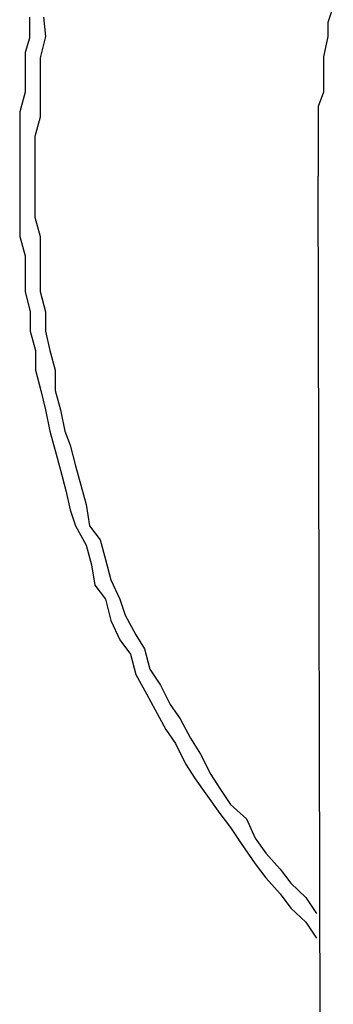
# Model space of a CAD drawing. Units: inches. Extents: x -5358 to -3208, y -475 to 1352.
# Drawn here: x -3633 to -3628, y 844 to 860 of the extents above; entities that cross this region are included whole.
import ezdxf

# ---------------------------------------------------------------- set-up
doc = ezdxf.new("R2010")
doc.units = ezdxf.units.IN
doc.header["$MEASUREMENT"] = 0
doc.layers.add('Layer 1', color=7, linetype='Continuous')

# ---------------------------------------------------------------- blocks, each defined once
blk = doc.blocks.new('block 202')
at = {"layer": 'Layer 1', "color": 7, "lineweight": 25}
blk.add_lwpolyline([(198.7678, -64.4741), (198.7628, -62.3272)], dxfattribs=at)
blk = doc.blocks.new('block 1160')
at = {"layer": 'Layer 1', "color": 7, "lineweight": 25}
blk.add_lwpolyline([(198.7913, -62.0044), (198.7813, -62.0347)], dxfattribs=at)
blk = doc.blocks.new('block 1161')
at = {"layer": 'Layer 1', "color": 7, "lineweight": 25}
blk.add_lwpolyline([(198.7813, -62.0347), (198.7813, -62.0616)], dxfattribs=at)
blk = doc.blocks.new('block 1162')
at = {"layer": 'Layer 1', "color": 7, "lineweight": 25}
blk.add_lwpolyline([(198.7813, -62.0616), (198.7729, -62.1002)], dxfattribs=at)
blk = doc.blocks.new('block 1163')
at = {"layer": 'Layer 1', "color": 7, "lineweight": 25}
blk.add_lwpolyline([(198.7729, -62.1002), (198.7729, -62.1288)], dxfattribs=at)
blk = doc.blocks.new('block 1164')
at = {"layer": 'Layer 1', "color": 7, "lineweight": 25}
blk.add_lwpolyline([(198.7729, -62.1288), (198.7729, -62.1675)], dxfattribs=at)
blk = doc.blocks.new('block 1165')
at = {"layer": 'Layer 1', "color": 7, "lineweight": 25}
blk.add_lwpolyline([(198.7729, -62.1675), (198.7628, -62.1944)], dxfattribs=at)
blk = doc.blocks.new('block 1166')
at = {"layer": 'Layer 1', "color": 7, "lineweight": 25}
blk.add_lwpolyline([(198.7628, -62.1944), (198.7628, -62.2213)], dxfattribs=at)
blk = doc.blocks.new('block 1167')
at = {"layer": 'Layer 1', "color": 7, "lineweight": 25}
blk.add_lwpolyline([(198.7628, -62.2213), (198.7628, -62.2616)], dxfattribs=at)
blk = doc.blocks.new('block 1168')
at = {"layer": 'Layer 1', "color": 7, "lineweight": 25}
blk.add_lwpolyline([(198.7628, -62.2616), (198.7628, -62.2885)], dxfattribs=at)
blk = doc.blocks.new('block 1169')
at = {"layer": 'Layer 1', "color": 7, "lineweight": 25}
blk.add_lwpolyline([(198.7628, -62.2885), (198.7628, -62.3272)], dxfattribs=at)
blk = doc.blocks.new('block 1302')
at = {"layer": 'Layer 1', "color": 7, "lineweight": 25}
blk.add_lwpolyline([(198.2416, -62.0246), (198.2449, -62.0616)], dxfattribs=at)
blk = doc.blocks.new('block 1303')
at = {"layer": 'Layer 1', "color": 7, "lineweight": 25}
blk.add_lwpolyline([(198.2449, -62.0616), (198.2349, -62.1019)], dxfattribs=at)
blk = doc.blocks.new('block 1304')
at = {"layer": 'Layer 1', "color": 7, "lineweight": 25}
blk.add_lwpolyline([(198.2349, -62.1019), (198.2349, -62.1389)], dxfattribs=at)
blk = doc.blocks.new('block 1305')
at = {"layer": 'Layer 1', "color": 7, "lineweight": 25}
blk.add_lwpolyline([(198.2349, -62.1389), (198.2349, -62.1776)], dxfattribs=at)
blk = doc.blocks.new('block 1306')
at = {"layer": 'Layer 1', "color": 7, "lineweight": 25}
blk.add_lwpolyline([(198.2349, -62.1776), (198.2349, -62.2146)], dxfattribs=at)
blk = doc.blocks.new('block 1307')
at = {"layer": 'Layer 1', "color": 7, "lineweight": 25}
blk.add_lwpolyline([(198.2349, -62.2146), (198.2248, -62.2516)], dxfattribs=at)
blk = doc.blocks.new('block 1308')
at = {"layer": 'Layer 1', "color": 7, "lineweight": 25}
blk.add_lwpolyline([(198.2248, -62.2516), (198.2248, -62.2885)], dxfattribs=at)
blk = doc.blocks.new('block 1309')
at = {"layer": 'Layer 1', "color": 7, "lineweight": 25}
blk.add_lwpolyline([(198.2248, -62.2885), (198.2248, -62.3272)], dxfattribs=at)
blk = doc.blocks.new('block 1310')
at = {"layer": 'Layer 1', "color": 7, "lineweight": 25}
blk.add_lwpolyline([(198.2248, -62.3272), (198.2248, -62.3659)], dxfattribs=at)
blk = doc.blocks.new('block 1311')
at = {"layer": 'Layer 1', "color": 7, "lineweight": 25}
blk.add_lwpolyline([(198.2248, -62.3659), (198.2248, -62.4045)], dxfattribs=at)
blk = doc.blocks.new('block 1312')
at = {"layer": 'Layer 1', "color": 7, "lineweight": 25}
blk.add_lwpolyline([(198.2248, -62.4045), (198.2349, -62.4415)], dxfattribs=at)
blk = doc.blocks.new('block 1313')
at = {"layer": 'Layer 1', "color": 7, "lineweight": 25}
blk.add_lwpolyline([(198.2349, -62.4415), (198.2349, -62.4684)], dxfattribs=at)
blk = doc.blocks.new('block 1314')
at = {"layer": 'Layer 1', "color": 7, "lineweight": 25}
blk.add_lwpolyline([(198.2349, -62.4684), (198.2349, -62.5071)], dxfattribs=at)
blk = doc.blocks.new('block 1315')
at = {"layer": 'Layer 1', "color": 7, "lineweight": 25}
blk.add_lwpolyline([(198.2349, -62.5071), (198.2349, -62.5458)], dxfattribs=at)
blk = doc.blocks.new('block 1316')
at = {"layer": 'Layer 1', "color": 7, "lineweight": 25}
blk.add_lwpolyline([(198.2349, -62.5458), (198.2449, -62.5844)], dxfattribs=at)
blk = doc.blocks.new('block 1317')
at = {"layer": 'Layer 1', "color": 7, "lineweight": 25}
blk.add_lwpolyline([(198.2449, -62.5844), (198.2449, -62.6214)], dxfattribs=at)
blk = doc.blocks.new('block 1318')
at = {"layer": 'Layer 1', "color": 7, "lineweight": 25}
blk.add_lwpolyline([(198.2449, -62.6214), (198.2534, -62.6584)], dxfattribs=at)
blk = doc.blocks.new('block 1319')
at = {"layer": 'Layer 1', "color": 7, "lineweight": 25}
blk.add_lwpolyline([(198.2534, -62.6584), (198.2634, -62.6954)], dxfattribs=at)
blk = doc.blocks.new('block 1320')
at = {"layer": 'Layer 1', "color": 7, "lineweight": 25}
blk.add_lwpolyline([(198.2634, -62.6954), (198.2634, -62.7341)], dxfattribs=at)
blk = doc.blocks.new('block 1321')
at = {"layer": 'Layer 1', "color": 7, "lineweight": 25}
blk.add_lwpolyline([(198.2634, -62.7341), (198.2735, -62.7711)], dxfattribs=at)
blk = doc.blocks.new('block 1322')
at = {"layer": 'Layer 1', "color": 7, "lineweight": 25}
blk.add_lwpolyline([(198.2735, -62.7711), (198.2819, -62.8114)], dxfattribs=at)
blk = doc.blocks.new('block 1323')
at = {"layer": 'Layer 1', "color": 7, "lineweight": 25}
blk.add_lwpolyline([(198.2819, -62.8114), (198.292, -62.8383)], dxfattribs=at)
blk = doc.blocks.new('block 1324')
at = {"layer": 'Layer 1', "color": 7, "lineweight": 25}
blk.add_lwpolyline([(198.292, -62.8383), (198.3021, -62.877)], dxfattribs=at)
blk = doc.blocks.new('block 1325')
at = {"layer": 'Layer 1', "color": 7, "lineweight": 25}
blk.add_lwpolyline([(198.3021, -62.877), (198.3122, -62.914)], dxfattribs=at)
blk = doc.blocks.new('block 1326')
at = {"layer": 'Layer 1', "color": 7, "lineweight": 25}
blk.add_lwpolyline([(198.3122, -62.914), (198.3223, -62.9509)], dxfattribs=at)
blk = doc.blocks.new('block 1327')
at = {"layer": 'Layer 1', "color": 7, "lineweight": 25}
blk.add_lwpolyline([(198.3223, -62.9509), (198.329, -62.9913)], dxfattribs=at)
blk = doc.blocks.new('block 1328')
at = {"layer": 'Layer 1', "color": 7, "lineweight": 25}
blk.add_lwpolyline([(198.329, -62.9913), (198.3492, -63.0182)], dxfattribs=at)
blk = doc.blocks.new('block 1329')
at = {"layer": 'Layer 1', "color": 7, "lineweight": 25}
blk.add_lwpolyline([(198.3492, -63.0182), (198.3593, -63.0552)], dxfattribs=at)
blk = doc.blocks.new('block 1330')
at = {"layer": 'Layer 1', "color": 7, "lineweight": 25}
blk.add_lwpolyline([(198.3593, -63.0552), (198.3694, -63.0938)], dxfattribs=at)
blk = doc.blocks.new('block 1331')
at = {"layer": 'Layer 1', "color": 7, "lineweight": 25}
blk.add_lwpolyline([(198.3694, -63.0938), (198.3862, -63.1308)], dxfattribs=at)
blk = doc.blocks.new('block 1332')
at = {"layer": 'Layer 1', "color": 7, "lineweight": 25}
blk.add_lwpolyline([(198.3862, -63.1308), (198.3963, -63.1611)], dxfattribs=at)
blk = doc.blocks.new('block 1333')
at = {"layer": 'Layer 1', "color": 7, "lineweight": 25}
blk.add_lwpolyline([(198.3963, -63.1611), (198.4164, -63.1981)], dxfattribs=at)
blk = doc.blocks.new('block 1334')
at = {"layer": 'Layer 1', "color": 7, "lineweight": 25}
blk.add_lwpolyline([(198.4164, -63.1981), (198.4332, -63.225)], dxfattribs=at)
blk = doc.blocks.new('block 1335')
at = {"layer": 'Layer 1', "color": 7, "lineweight": 25}
blk.add_lwpolyline([(198.4332, -63.225), (198.4433, -63.2637)], dxfattribs=at)
blk = doc.blocks.new('block 1336')
at = {"layer": 'Layer 1', "color": 7, "lineweight": 25}
blk.add_lwpolyline([(198.4433, -63.2637), (198.4635, -63.2939)], dxfattribs=at)
blk = doc.blocks.new('block 1337')
at = {"layer": 'Layer 1', "color": 7, "lineweight": 25}
blk.add_lwpolyline([(198.4635, -63.2939), (198.482, -63.3309)], dxfattribs=at)
blk = doc.blocks.new('block 1338')
at = {"layer": 'Layer 1', "color": 7, "lineweight": 25}
blk.add_lwpolyline([(198.482, -63.3309), (198.5005, -63.3578)], dxfattribs=at)
blk = doc.blocks.new('block 1339')
at = {"layer": 'Layer 1', "color": 7, "lineweight": 25}
blk.add_lwpolyline([(198.5005, -63.3578), (198.5207, -63.3948)], dxfattribs=at)
blk = doc.blocks.new('block 1340')
at = {"layer": 'Layer 1', "color": 7, "lineweight": 25}
blk.add_lwpolyline([(198.5207, -63.3948), (198.5392, -63.4251)], dxfattribs=at)
blk = doc.blocks.new('block 1341')
at = {"layer": 'Layer 1', "color": 7, "lineweight": 25}
blk.add_lwpolyline([(198.5392, -63.4251), (198.5593, -63.4637)], dxfattribs=at)
blk = doc.blocks.new('block 1342')
at = {"layer": 'Layer 1', "color": 7, "lineweight": 25}
blk.add_lwpolyline([(198.5593, -63.4637), (198.5761, -63.4906)], dxfattribs=at)
blk = doc.blocks.new('block 1343')
at = {"layer": 'Layer 1', "color": 7, "lineweight": 25}
blk.add_lwpolyline([(198.5761, -63.4906), (198.5963, -63.5209)], dxfattribs=at)
blk = doc.blocks.new('block 1344')
at = {"layer": 'Layer 1', "color": 7, "lineweight": 25}
blk.add_lwpolyline([(198.5963, -63.5209), (198.6266, -63.5478)], dxfattribs=at)
blk = doc.blocks.new('block 1345')
at = {"layer": 'Layer 1', "color": 7, "lineweight": 25}
blk.add_lwpolyline([(198.6266, -63.5478), (198.6434, -63.5848)], dxfattribs=at)
blk = doc.blocks.new('block 1346')
at = {"layer": 'Layer 1', "color": 7, "lineweight": 25}
blk.add_lwpolyline([(198.6434, -63.5848), (198.6636, -63.6133)], dxfattribs=at)
blk = doc.blocks.new('block 1347')
at = {"layer": 'Layer 1', "color": 7, "lineweight": 25}
blk.add_lwpolyline([(198.6636, -63.6133), (198.6905, -63.6436)], dxfattribs=at)
blk = doc.blocks.new('block 1348')
at = {"layer": 'Layer 1', "color": 7, "lineweight": 25}
blk.add_lwpolyline([(198.6905, -63.6436), (198.7106, -63.6705)], dxfattribs=at)
blk = doc.blocks.new('block 1349')
at = {"layer": 'Layer 1', "color": 7, "lineweight": 25}
blk.add_lwpolyline([(198.7106, -63.6705), (198.7392, -63.6974)], dxfattribs=at)
blk = doc.blocks.new('block 1350')
at = {"layer": 'Layer 1', "color": 7, "lineweight": 25}
blk.add_lwpolyline([(198.7392, -63.6974), (198.7594, -63.7277)], dxfattribs=at)
blk = doc.blocks.new('block 1482')
at = {"layer": 'Layer 1', "color": 7, "lineweight": 25}
blk.add_lwpolyline([(198.2147, -62.0246), (198.2147, -62.0649)], dxfattribs=at)
blk = doc.blocks.new('block 1483')
at = {"layer": 'Layer 1', "color": 7, "lineweight": 25}
blk.add_lwpolyline([(198.2147, -62.0649), (198.2063, -62.0918)], dxfattribs=at)
blk = doc.blocks.new('block 1484')
at = {"layer": 'Layer 1', "color": 7, "lineweight": 25}
blk.add_lwpolyline([(198.2063, -62.0918), (198.2063, -62.1288)], dxfattribs=at)
blk = doc.blocks.new('block 1485')
at = {"layer": 'Layer 1', "color": 7, "lineweight": 25}
blk.add_lwpolyline([(198.2063, -62.1288), (198.2063, -62.1675)], dxfattribs=at)
blk = doc.blocks.new('block 1486')
at = {"layer": 'Layer 1', "color": 7, "lineweight": 25}
blk.add_lwpolyline([(198.2063, -62.1675), (198.1962, -62.2045)], dxfattribs=at)
blk = doc.blocks.new('block 1487')
at = {"layer": 'Layer 1', "color": 7, "lineweight": 25}
blk.add_lwpolyline([(198.1962, -62.2045), (198.1962, -62.2448)], dxfattribs=at)
blk = doc.blocks.new('block 1488')
at = {"layer": 'Layer 1', "color": 7, "lineweight": 25}
blk.add_lwpolyline([(198.1962, -62.2448), (198.1962, -62.2818)], dxfattribs=at)
blk = doc.blocks.new('block 1489')
at = {"layer": 'Layer 1', "color": 7, "lineweight": 25}
blk.add_lwpolyline([(198.1962, -62.2818), (198.1962, -62.3188)], dxfattribs=at)
blk = doc.blocks.new('block 1490')
at = {"layer": 'Layer 1', "color": 7, "lineweight": 25}
blk.add_lwpolyline([(198.1962, -62.3188), (198.1962, -62.3659)], dxfattribs=at)
blk = doc.blocks.new('block 1491')
at = {"layer": 'Layer 1', "color": 7, "lineweight": 25}
blk.add_lwpolyline([(198.1962, -62.3659), (198.1962, -62.4045)], dxfattribs=at)
blk = doc.blocks.new('block 1492')
at = {"layer": 'Layer 1', "color": 7, "lineweight": 25}
blk.add_lwpolyline([(198.1962, -62.4045), (198.1962, -62.4415)], dxfattribs=at)
blk = doc.blocks.new('block 1493')
at = {"layer": 'Layer 1', "color": 7, "lineweight": 25}
blk.add_lwpolyline([(198.1962, -62.4415), (198.2063, -62.4785)], dxfattribs=at)
blk = doc.blocks.new('block 1494')
at = {"layer": 'Layer 1', "color": 7, "lineweight": 25}
blk.add_lwpolyline([(198.2063, -62.4785), (198.2063, -62.5172)], dxfattribs=at)
blk = doc.blocks.new('block 1495')
at = {"layer": 'Layer 1', "color": 7, "lineweight": 25}
blk.add_lwpolyline([(198.2063, -62.5172), (198.2063, -62.5458)], dxfattribs=at)
blk = doc.blocks.new('block 1496')
at = {"layer": 'Layer 1', "color": 7, "lineweight": 25}
blk.add_lwpolyline([(198.2063, -62.5458), (198.2164, -62.5844)], dxfattribs=at)
blk = doc.blocks.new('block 1497')
at = {"layer": 'Layer 1', "color": 7, "lineweight": 25}
blk.add_lwpolyline([(198.2164, -62.5844), (198.2164, -62.6214)], dxfattribs=at)
blk = doc.blocks.new('block 1498')
at = {"layer": 'Layer 1', "color": 7, "lineweight": 25}
blk.add_lwpolyline([(198.2164, -62.6214), (198.2265, -62.6584)], dxfattribs=at)
blk = doc.blocks.new('block 1499')
at = {"layer": 'Layer 1', "color": 7, "lineweight": 25}
blk.add_lwpolyline([(198.2265, -62.6584), (198.2265, -62.6954)], dxfattribs=at)
blk = doc.blocks.new('block 1500')
at = {"layer": 'Layer 1', "color": 7, "lineweight": 25}
blk.add_lwpolyline([(198.2265, -62.6954), (198.2365, -62.7341)], dxfattribs=at)
blk = doc.blocks.new('block 1501')
at = {"layer": 'Layer 1', "color": 7, "lineweight": 25}
blk.add_lwpolyline([(198.2365, -62.7341), (198.2449, -62.7711)], dxfattribs=at)
blk = doc.blocks.new('block 1502')
at = {"layer": 'Layer 1', "color": 7, "lineweight": 25}
blk.add_lwpolyline([(198.2449, -62.7711), (198.2534, -62.8114)], dxfattribs=at)
blk = doc.blocks.new('block 1503')
at = {"layer": 'Layer 1', "color": 7, "lineweight": 25}
blk.add_lwpolyline([(198.2534, -62.8114), (198.2634, -62.8484)], dxfattribs=at)
blk = doc.blocks.new('block 1504')
at = {"layer": 'Layer 1', "color": 7, "lineweight": 25}
blk.add_lwpolyline([(198.2634, -62.8484), (198.2735, -62.8854)], dxfattribs=at)
blk = doc.blocks.new('block 1505')
at = {"layer": 'Layer 1', "color": 7, "lineweight": 25}
blk.add_lwpolyline([(198.2735, -62.8854), (198.2836, -62.924)], dxfattribs=at)
blk = doc.blocks.new('block 1506')
at = {"layer": 'Layer 1', "color": 7, "lineweight": 25}
blk.add_lwpolyline([(198.2836, -62.924), (198.292, -62.961)], dxfattribs=at)
blk = doc.blocks.new('block 1507')
at = {"layer": 'Layer 1', "color": 7, "lineweight": 25}
blk.add_lwpolyline([(198.292, -62.961), (198.3021, -62.9913)], dxfattribs=at)
blk = doc.blocks.new('block 1508')
at = {"layer": 'Layer 1', "color": 7, "lineweight": 25}
blk.add_lwpolyline([(198.3021, -62.9913), (198.3223, -63.0283)], dxfattribs=at)
blk = doc.blocks.new('block 1509')
at = {"layer": 'Layer 1', "color": 7, "lineweight": 25}
blk.add_lwpolyline([(198.3223, -63.0283), (198.3324, -63.0653)], dxfattribs=at)
blk = doc.blocks.new('block 1510')
at = {"layer": 'Layer 1', "color": 7, "lineweight": 25}
blk.add_lwpolyline([(198.3324, -63.0653), (198.3391, -63.1039)], dxfattribs=at)
blk = doc.blocks.new('block 1511')
at = {"layer": 'Layer 1', "color": 7, "lineweight": 25}
blk.add_lwpolyline([(198.3391, -63.1039), (198.3593, -63.1308)], dxfattribs=at)
blk = doc.blocks.new('block 1512')
at = {"layer": 'Layer 1', "color": 7, "lineweight": 25}
blk.add_lwpolyline([(198.3593, -63.1308), (198.3694, -63.1712)], dxfattribs=at)
blk = doc.blocks.new('block 1513')
at = {"layer": 'Layer 1', "color": 7, "lineweight": 25}
blk.add_lwpolyline([(198.3694, -63.1712), (198.3862, -63.2082)], dxfattribs=at)
blk = doc.blocks.new('block 1514')
at = {"layer": 'Layer 1', "color": 7, "lineweight": 25}
blk.add_lwpolyline([(198.3862, -63.2082), (198.4063, -63.2351)], dxfattribs=at)
blk = doc.blocks.new('block 1515')
at = {"layer": 'Layer 1', "color": 7, "lineweight": 25}
blk.add_lwpolyline([(198.4063, -63.2351), (198.4164, -63.2737)], dxfattribs=at)
blk = doc.blocks.new('block 1516')
at = {"layer": 'Layer 1', "color": 7, "lineweight": 25}
blk.add_lwpolyline([(198.4164, -63.2737), (198.4366, -63.3107)], dxfattribs=at)
blk = doc.blocks.new('block 1517')
at = {"layer": 'Layer 1', "color": 7, "lineweight": 25}
blk.add_lwpolyline([(198.4366, -63.3107), (198.4534, -63.341)], dxfattribs=at)
blk = doc.blocks.new('block 1518')
at = {"layer": 'Layer 1', "color": 7, "lineweight": 25}
blk.add_lwpolyline([(198.4534, -63.341), (198.4736, -63.378)], dxfattribs=at)
blk = doc.blocks.new('block 1519')
at = {"layer": 'Layer 1', "color": 7, "lineweight": 25}
blk.add_lwpolyline([(198.4736, -63.378), (198.4921, -63.4049)], dxfattribs=at)
blk = doc.blocks.new('block 1520')
at = {"layer": 'Layer 1', "color": 7, "lineweight": 25}
blk.add_lwpolyline([(198.4921, -63.4049), (198.5106, -63.4435)], dxfattribs=at)
blk = doc.blocks.new('block 1521')
at = {"layer": 'Layer 1', "color": 7, "lineweight": 25}
blk.add_lwpolyline([(198.5106, -63.4435), (198.5291, -63.4721)], dxfattribs=at)
blk = doc.blocks.new('block 1522')
at = {"layer": 'Layer 1', "color": 7, "lineweight": 25}
blk.add_lwpolyline([(198.5291, -63.4721), (198.5492, -63.5007)], dxfattribs=at)
blk = doc.blocks.new('block 1523')
at = {"layer": 'Layer 1', "color": 7, "lineweight": 25}
blk.add_lwpolyline([(198.5492, -63.5007), (198.5761, -63.5377)], dxfattribs=at)
blk = doc.blocks.new('block 1524')
at = {"layer": 'Layer 1', "color": 7, "lineweight": 25}
blk.add_lwpolyline([(198.5761, -63.5377), (198.5963, -63.5646)], dxfattribs=at)
blk = doc.blocks.new('block 1525')
at = {"layer": 'Layer 1', "color": 7, "lineweight": 25}
blk.add_lwpolyline([(198.5963, -63.5646), (198.6165, -63.5949)], dxfattribs=at)
blk = doc.blocks.new('block 1526')
at = {"layer": 'Layer 1', "color": 7, "lineweight": 25}
blk.add_lwpolyline([(198.6165, -63.5949), (198.6434, -63.6335)], dxfattribs=at)
blk = doc.blocks.new('block 1527')
at = {"layer": 'Layer 1', "color": 7, "lineweight": 25}
blk.add_lwpolyline([(198.6434, -63.6335), (198.6636, -63.6604)], dxfattribs=at)
blk = doc.blocks.new('block 1528')
at = {"layer": 'Layer 1', "color": 7, "lineweight": 25}
blk.add_lwpolyline([(198.6636, -63.6604), (198.6905, -63.6907)], dxfattribs=at)
blk = doc.blocks.new('block 1529')
at = {"layer": 'Layer 1', "color": 7, "lineweight": 25}
blk.add_lwpolyline([(198.6905, -63.6907), (198.7106, -63.7176)], dxfattribs=at)
blk = doc.blocks.new('block 1530')
at = {"layer": 'Layer 1', "color": 7, "lineweight": 25}
blk.add_lwpolyline([(198.7106, -63.7176), (198.7392, -63.7445)], dxfattribs=at)
blk = doc.blocks.new('block 1531')
at = {"layer": 'Layer 1', "color": 7, "lineweight": 25}
blk.add_lwpolyline([(198.7392, -63.7445), (198.7594, -63.7747)], dxfattribs=at)

msp = doc.modelspace()

# ---------------------------------------------------------------- block references
at = {"layer": 'Layer 1', "xscale": 8.55560706, "yscale": 8.55560706, "zscale": 8.55560706}
for name in ['block 1160', 'block 1482', 'block 1302', 'block 1161', 'block 1483', 'block 1303', 'block 1162', 'block 1484', 'block 1304', 'block 1163', 'block 1485', 'block 1305', 'block 1164', 'block 1486', 'block 1306', 'block 1165', 'block 1166', 'block 1487', 'block 1307', 'block 1167', 'block 1488', 'block 1308', 'block 1168', 'block 1489', 'block 1309', 'block 1169', 'block 1490', 'block 1310', 'block 202', 'block 1491', 'block 1311', 'block 1492', 'block 1312', 'block 1493', 'block 1313', 'block 1314', 'block 1494', 'block 1315', 'block 1495', 'block 1496', 'block 1316', 'block 1497', 'block 1317', 'block 1498', 'block 1318', 'block 1499', 'block 1319', 'block 1500', 'block 1320', 'block 1501', 'block 1321', 'block 1502', 'block 1322', 'block 1503', 'block 1323', 'block 1504', 'block 1324', 'block 1505', 'block 1325', 'block 1506', 'block 1326', 'block 1507', 'block 1327', 'block 1508', 'block 1328', 'block 1329', 'block 1509', 'block 1330', 'block 1510', 'block 1331', 'block 1511', 'block 1512', 'block 1332', 'block 1333', 'block 1513', 'block 1334', 'block 1514', 'block 1335', 'block 1515', 'block 1336', 'block 1516', 'block 1337', 'block 1517', 'block 1338', 'block 1518', 'block 1339', 'block 1519', 'block 1340', 'block 1520', 'block 1341', 'block 1521', 'block 1342', 'block 1522', 'block 1523', 'block 1343', 'block 1344', 'block 1524', 'block 1345', 'block 1525', 'block 1526', 'block 1346', 'block 1347', 'block 1527', 'block 1348', 'block 1528', 'block 1349', 'block 1529', 'block 1350', 'block 1530', 'block 1531']:
    msp.add_blockref(name, (-5328.75, 1390.71), dxfattribs=at)

doc.saveas('drawing.dxf')
